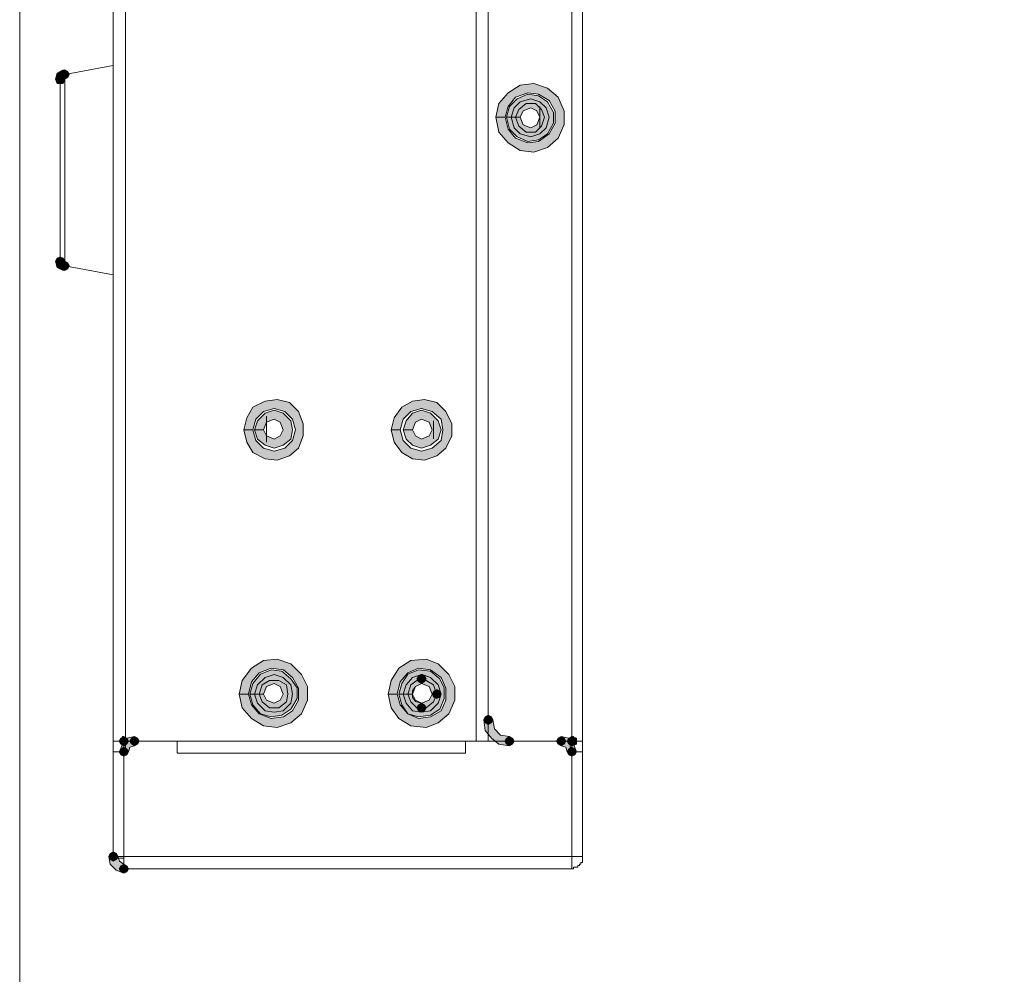
# Model space of a CAD drawing. Units: inches. Extents: x -4.5 to 16.1, y 0.5 to 11.5.
# Drawn here: x 1.2 to 1.8, y 3.1 to 3.8 of the extents above; entities that cross this region are included whole.
import ezdxf

# ---------------------------------------------------------------- set-up
doc = ezdxf.new("R2010")
doc.units = ezdxf.units.IN
doc.header["$MEASUREMENT"] = 0
doc.layers.add('artwork', color=7, linetype='Continuous', lineweight=0)

msp = doc.modelspace()

# ---------------------------------------------------------------- hatches: boundary and pattern name
at = {"layer": 'artwork', "true_color": 0x231714, "transparency": 33554687}
h = msp.add_hatch(color=250, dxfattribs=at)
h.dxf.hatch_style = 2
h.paths.add_polyline_path([(1.18859, 3.71631), (1.18753, 3.71229), (1.19362, 3.71229), (1.19264, 3.71835)])
h = msp.add_hatch(color=250, dxfattribs=at)
h.dxf.hatch_style = 2
h.paths.add_polyline_path([(1.19162, 3.71735), (1.1906, 3.71531), (1.19162, 3.7133), (1.19363, 3.71231), (1.19567, 3.7133), (1.19665, 3.71531), (1.19567, 3.71735), (1.19363, 3.71837)])
h = msp.add_hatch(color=250, dxfattribs=at)
h.dxf.hatch_style = 2
h.paths.add_polyline_path([(1.19061, 3.71432), (1.1886, 3.71432), (1.18758, 3.71231), (1.1886, 3.70928), (1.19061, 3.70928), (1.19262, 3.70928), (1.19364, 3.71231), (1.19262, 3.71432)])
for points in [[(1.48008, 3.68708), (1.48209, 3.67698), (1.48815, 3.66993), (1.49621, 3.66489), (1.5053, 3.66387), (1.51439, 3.6669), (1.52143, 3.67296), (1.52548, 3.68205), (1.52548, 3.6911), (1.52143, 3.70019), (1.51439, 3.70625), (1.5053, 3.70927), (1.49621, 3.70825), (1.48815, 3.70322), (1.48209, 3.69614), (1.48008, 3.68708), (1.48614, 3.68708), (1.48815, 3.69413), (1.49318, 3.70019), (1.50125, 3.70322), (1.50833, 3.70219), (1.51537, 3.69818), (1.51942, 3.6911), (1.51942, 3.68307), (1.51537, 3.67595), (1.50833, 3.67095), (1.50125, 3.66993), (1.49318, 3.67296), (1.48815, 3.67902), (1.48614, 3.68708)], [(1.31265, 3.47929), (1.31465, 3.47122), (1.3187, 3.46418), (1.32677, 3.46013), (1.33484, 3.45911), (1.3429, 3.46214), (1.34896, 3.46721), (1.35199, 3.47527), (1.35199, 3.48334), (1.34896, 3.49141), (1.3429, 3.49746), (1.33484, 3.49947), (1.32677, 3.49845), (1.3187, 3.49444), (1.31465, 3.48739), (1.31265, 3.47929), (1.3187, 3.47929), (1.32071, 3.48637), (1.32575, 3.49141), (1.33283, 3.49341), (1.33987, 3.49141), (1.34491, 3.48637), (1.34695, 3.47929), (1.34491, 3.47225), (1.33987, 3.46721), (1.33283, 3.46517), (1.32575, 3.46721), (1.32071, 3.47225), (1.3187, 3.47929)], [(1.41048, 3.47929), (1.41249, 3.47122), (1.41753, 3.46418), (1.42461, 3.46013), (1.43267, 3.45911), (1.44074, 3.46214), (1.4468, 3.46721), (1.45081, 3.47527), (1.45081, 3.48334), (1.4468, 3.49141), (1.44074, 3.49746), (1.43267, 3.49947), (1.42461, 3.49845), (1.41753, 3.49444), (1.41249, 3.48739), (1.41048, 3.47929), (1.41654, 3.47929), (1.41855, 3.48637), (1.42359, 3.49141), (1.43067, 3.49341), (1.43771, 3.49141), (1.44377, 3.48637), (1.44479, 3.47929), (1.44377, 3.47225), (1.43771, 3.46721), (1.43067, 3.46517), (1.42359, 3.46721), (1.41855, 3.47225), (1.41654, 3.47929)], [(1.30962, 3.3038), (1.31163, 3.29474), (1.31769, 3.28767), (1.32575, 3.28263), (1.33484, 3.28161), (1.34393, 3.28464), (1.35097, 3.29069), (1.35499, 3.29978), (1.35499, 3.30883), (1.35097, 3.3169), (1.34393, 3.32398), (1.33484, 3.32701), (1.32575, 3.32599), (1.31769, 3.32095), (1.31163, 3.31285), (1.30962, 3.3038), (1.31568, 3.3038), (1.31769, 3.31186), (1.32272, 3.31792), (1.33079, 3.32095), (1.33889, 3.31993), (1.34491, 3.31489), (1.34896, 3.30781), (1.34896, 3.29978), (1.34491, 3.2927), (1.33889, 3.28869), (1.33079, 3.28767), (1.32272, 3.29069), (1.31769, 3.29675), (1.31568, 3.3038)], [(1.40847, 3.3038), (1.41047, 3.29474), (1.41551, 3.28767), (1.42358, 3.28263), (1.43368, 3.28161), (1.44175, 3.28464), (1.4488, 3.29069), (1.45285, 3.29978), (1.45285, 3.30883), (1.4488, 3.3169), (1.44175, 3.32398), (1.43368, 3.32701), (1.42358, 3.32599), (1.41551, 3.32095), (1.41047, 3.31285), (1.40847, 3.3038), (1.41452, 3.3038), (1.41653, 3.31186), (1.42157, 3.31792), (1.42865, 3.32095), (1.43671, 3.31993), (1.44376, 3.31489), (1.44679, 3.30781), (1.44679, 3.29978), (1.44376, 3.2927), (1.43671, 3.28869), (1.42865, 3.28767), (1.42157, 3.29069), (1.41653, 3.29675), (1.41452, 3.3038)]]:
    msp.add_hatch(color=250, dxfattribs=at).paths.add_polyline_path(points)
h = msp.add_hatch(color=250, dxfattribs=at)
h.dxf.hatch_style = 2
h.paths.add_polyline_path([(1.49422, 3.69919), (1.48915, 3.69415), (1.48714, 3.6871), (1.4932, 3.6871), (1.4952, 3.69211), (1.50024, 3.69616), (1.5063, 3.69616), (1.51032, 3.69211), (1.51236, 3.6871), (1.51032, 3.68101), (1.5063, 3.677), (1.50024, 3.677), (1.4952, 3.68101), (1.4932, 3.6871), (1.48714, 3.6871), (1.48915, 3.679), (1.49422, 3.67393), (1.50126, 3.67094), (1.50834, 3.67193), (1.51437, 3.67598), (1.51842, 3.68305), (1.51842, 3.69013), (1.51437, 3.69718), (1.50834, 3.70119), (1.50126, 3.70222)])
h = msp.add_hatch(color=250, dxfattribs=at)
h.dxf.hatch_style = 2
h.paths.add_polyline_path([(1.49624, 3.69717), (1.49219, 3.69315), (1.49018, 3.68709), (1.49624, 3.68709), (1.49825, 3.69111), (1.50328, 3.69315), (1.5073, 3.69111), (1.50931, 3.68709), (1.5073, 3.68202), (1.50328, 3.68001), (1.49825, 3.68202), (1.49624, 3.68709), (1.49018, 3.68709), (1.49219, 3.68001), (1.49624, 3.67596), (1.50328, 3.67395), (1.50931, 3.67596), (1.51336, 3.68001), (1.51537, 3.68709), (1.51336, 3.69315), (1.50931, 3.69717), (1.50328, 3.69917)])
h = msp.add_hatch(color=250, dxfattribs=at)
h.dxf.hatch_style = 2
h.paths.add_polyline_path([(1.18859, 3.59327), (1.18753, 3.59126), (1.18859, 3.58922), (1.19059, 3.58823), (1.19264, 3.58922), (1.19362, 3.59126), (1.19264, 3.59327), (1.19059, 3.59429)])
h = msp.add_hatch(color=250, dxfattribs=at)
h.dxf.hatch_style = 2
h.paths.add_polyline_path([(1.18757, 3.59125), (1.1886, 3.58723), (1.19261, 3.58522), (1.19363, 3.59125)])
h = msp.add_hatch(color=250, dxfattribs=at)
h.dxf.hatch_style = 2
h.paths.add_polyline_path([(1.19162, 3.59023), (1.1906, 3.58823), (1.19162, 3.58622), (1.19363, 3.5852), (1.19567, 3.58622), (1.19665, 3.58823), (1.19567, 3.59023), (1.19363, 3.59126)])
h = msp.add_hatch(color=250, dxfattribs=at)
h.dxf.hatch_style = 2
h.paths.add_polyline_path([(1.32679, 3.49041), (1.32172, 3.48537), (1.31971, 3.47928), (1.32574, 3.47928), (1.32778, 3.48435), (1.33281, 3.48636), (1.33686, 3.48435), (1.33887, 3.47928), (1.33686, 3.47526), (1.33281, 3.47322), (1.32778, 3.47526), (1.32574, 3.47928), (1.31971, 3.47928), (1.32172, 3.47322), (1.32679, 3.46921), (1.33281, 3.4672), (1.33887, 3.46921), (1.34391, 3.47322), (1.34493, 3.47928), (1.34391, 3.48537), (1.33887, 3.49041), (1.33281, 3.49242)])
h = msp.add_hatch(color=250, dxfattribs=at)
h.dxf.hatch_style = 2
h.paths.add_polyline_path([(1.42459, 3.49041), (1.42054, 3.48537), (1.41857, 3.47928), (1.42459, 3.47928), (1.4266, 3.48435), (1.43065, 3.48636), (1.43572, 3.48435), (1.43773, 3.47928), (1.43572, 3.47526), (1.43065, 3.47322), (1.4266, 3.47526), (1.42459, 3.47928), (1.41857, 3.47928), (1.42054, 3.47322), (1.42459, 3.46921), (1.43065, 3.4672), (1.43668, 3.46921), (1.44175, 3.47322), (1.44375, 3.47928), (1.44175, 3.48537), (1.43668, 3.49041), (1.43065, 3.49242)])
h = msp.add_hatch(color=250, dxfattribs=at)
h.dxf.hatch_style = 2
h.paths.add_polyline_path([(1.32373, 3.31692), (1.31869, 3.31086), (1.31668, 3.30381), (1.32274, 3.30381), (1.32475, 3.30984), (1.32979, 3.31287), (1.33584, 3.31287), (1.34088, 3.30984), (1.3419, 3.30381), (1.34088, 3.29874), (1.33584, 3.29473), (1.32979, 3.29473), (1.32475, 3.29874), (1.32274, 3.30381), (1.31668, 3.30381), (1.31869, 3.29674), (1.32373, 3.29068), (1.33081, 3.28867), (1.33789, 3.28969), (1.34391, 3.29371), (1.34796, 3.30079), (1.34796, 3.30783), (1.34391, 3.31389), (1.33789, 3.31893), (1.33081, 3.31991)])
h = msp.add_hatch(color=250, dxfattribs=at)
h.dxf.hatch_style = 2
h.paths.add_polyline_path([(1.32679, 3.3149), (1.32172, 3.30986), (1.31971, 3.3038), (1.32574, 3.3038), (1.32778, 3.30884), (1.33281, 3.31085), (1.33686, 3.30884), (1.33887, 3.3038), (1.33686, 3.29975), (1.33281, 3.29774), (1.32778, 3.29975), (1.32574, 3.3038), (1.31971, 3.3038), (1.32172, 3.29774), (1.32679, 3.29271), (1.33281, 3.29172), (1.33887, 3.29271), (1.34391, 3.29774), (1.34493, 3.3038), (1.34391, 3.30986), (1.33887, 3.3149), (1.33281, 3.3169)])
h = msp.add_hatch(color=250, dxfattribs=at)
h.dxf.hatch_style = 2
h.paths.add_polyline_path([(1.42159, 3.31692), (1.41754, 3.31086), (1.41553, 3.30381), (1.42159, 3.30381), (1.4236, 3.30984), (1.42762, 3.31287), (1.43367, 3.31287), (1.43871, 3.30984), (1.44072, 3.30381), (1.43871, 3.29874), (1.43367, 3.29473), (1.42762, 3.29473), (1.4236, 3.29874), (1.42159, 3.30381), (1.41553, 3.30381), (1.41754, 3.29674), (1.42159, 3.29068), (1.42864, 3.28867), (1.43674, 3.28969), (1.44276, 3.29371), (1.44579, 3.30079), (1.44579, 3.30783), (1.44276, 3.31389), (1.43674, 3.31893), (1.42864, 3.31991)])
h = msp.add_hatch(color=250, dxfattribs=at)
h.dxf.hatch_style = 2
h.paths.add_polyline_path([(1.42459, 3.3149), (1.42054, 3.30986), (1.41857, 3.3038), (1.42459, 3.3038), (1.4266, 3.30884), (1.43065, 3.31085), (1.43572, 3.30884), (1.43773, 3.3038), (1.43572, 3.29975), (1.43065, 3.29774), (1.4266, 3.29975), (1.42459, 3.3038), (1.41857, 3.3038), (1.42054, 3.29774), (1.42459, 3.29271), (1.43065, 3.29172), (1.43668, 3.29271), (1.44175, 3.29774), (1.44375, 3.3038), (1.44175, 3.30986), (1.43668, 3.3149), (1.43065, 3.3169)])
h = msp.add_hatch(color=250, dxfattribs=at)
h.dxf.hatch_style = 2
h.paths.add_polyline_path([(1.42459, 3.3149), (1.42054, 3.30986), (1.41857, 3.3038), (1.42054, 3.29774), (1.42459, 3.29271), (1.43065, 3.29172), (1.43065, 3.29774), (1.4266, 3.29876), (1.42459, 3.30179), (1.42459, 3.30584), (1.4266, 3.30884), (1.43065, 3.31085), (1.43065, 3.3169)])
h = msp.add_hatch(color=250, dxfattribs=at)
h.dxf.hatch_style = 2
h.paths.add_polyline_path([(1.42864, 3.31591), (1.42762, 3.3139), (1.42864, 3.31186), (1.43065, 3.31087), (1.43269, 3.31186), (1.43367, 3.3139), (1.43269, 3.31591), (1.43065, 3.31693)])
h = msp.add_hatch(color=250, dxfattribs=at)
h.dxf.hatch_style = 2
h.paths.add_polyline_path([(1.42864, 3.31591), (1.42762, 3.3139), (1.42864, 3.31186), (1.43065, 3.31087), (1.43269, 3.31186), (1.43367, 3.3139), (1.43269, 3.31591), (1.43065, 3.31693)])
h = msp.add_hatch(color=250, dxfattribs=at)
h.dxf.hatch_style = 2
h.paths.add_polyline_path([(1.43066, 3.31085), (1.4357, 3.30884), (1.43774, 3.30381), (1.44376, 3.30381), (1.44175, 3.30983), (1.43668, 3.3149), (1.43066, 3.31691)])
h = msp.add_hatch(color=250, dxfattribs=at)
h.dxf.hatch_style = 2
h.paths.add_polyline_path([(1.43875, 3.30583), (1.43769, 3.30379), (1.43875, 3.30178), (1.44075, 3.30079), (1.44276, 3.30178), (1.44378, 3.30379), (1.44276, 3.30583), (1.44075, 3.30685)])
h = msp.add_hatch(color=250, dxfattribs=at)
h.dxf.hatch_style = 2
h.paths.add_polyline_path([(1.42864, 3.29673), (1.42762, 3.29472), (1.42864, 3.29268), (1.43065, 3.2917), (1.43269, 3.29268), (1.43367, 3.29472), (1.43269, 3.29673), (1.43065, 3.29775)])
h = msp.add_hatch(color=250, dxfattribs=at)
h.dxf.hatch_style = 2
h.paths.add_polyline_path([(1.47201, 3.28666), (1.47303, 3.27958), (1.47705, 3.27454), (1.48212, 3.27052), (1.48913, 3.2695), (1.48913, 3.27553), (1.4831, 3.27655), (1.47909, 3.2806), (1.47807, 3.28666)])
h = msp.add_hatch(color=250, dxfattribs=at)
h.dxf.hatch_style = 2
h.paths.add_polyline_path([(1.47302, 3.28868), (1.47203, 3.28667), (1.47302, 3.28463), (1.47503, 3.28364), (1.47707, 3.28463), (1.47806, 3.28667), (1.47707, 3.28868), (1.47503, 3.2897)])
h = msp.add_hatch(color=250, dxfattribs=at)
h.dxf.hatch_style = 2
h.paths.add_polyline_path([(1.23095, 3.27453), (1.22993, 3.27252), (1.23095, 3.27051), (1.23296, 3.26949), (1.235, 3.27051), (1.23598, 3.27252), (1.235, 3.27453), (1.23296, 3.27555)])
h = msp.add_hatch(color=250, dxfattribs=at)
h.dxf.hatch_style = 2
h.paths.add_polyline_path([(1.23499, 3.27453), (1.23196, 3.27051), (1.22995, 3.26547), (1.23601, 3.26547), (1.237, 3.2685), (1.24003, 3.26949), (1.24003, 3.27555)])
h = msp.add_hatch(color=250, dxfattribs=at)
h.dxf.hatch_style = 2
h.paths.add_polyline_path([(1.23196, 3.27554), (1.23298, 3.26951), (1.23298, 3.27554)])
h = msp.add_hatch(color=250, dxfattribs=at)
h.dxf.hatch_style = 2
h.paths.add_polyline_path([(1.23802, 3.27453), (1.237, 3.27252), (1.23802, 3.27051), (1.24003, 3.26949), (1.24204, 3.27051), (1.24306, 3.27252), (1.24204, 3.27453), (1.24003, 3.27555)])
h = msp.add_hatch(color=250, dxfattribs=at)
h.dxf.hatch_style = 2
h.paths.add_polyline_path([(1.48714, 3.27453), (1.48612, 3.27252), (1.48714, 3.27051), (1.48915, 3.26949), (1.49119, 3.27051), (1.49218, 3.27252), (1.49119, 3.27453), (1.48915, 3.27555)])
h = msp.add_hatch(color=250, dxfattribs=at)
h.dxf.hatch_style = 2
h.paths.add_polyline_path([(1.52142, 3.27453), (1.52043, 3.27252), (1.52142, 3.27051), (1.52346, 3.26949), (1.52547, 3.27051), (1.52645, 3.27252), (1.52547, 3.27453), (1.52346, 3.27555)])
h = msp.add_hatch(color=250, dxfattribs=at)
h.dxf.hatch_style = 2
h.paths.add_polyline_path([(1.52347, 3.2695), (1.5265, 3.26848), (1.52749, 3.26545), (1.53354, 3.26545), (1.53154, 3.27052), (1.52851, 3.27454), (1.52347, 3.27553)])
h = msp.add_hatch(color=250, dxfattribs=at)
h.dxf.hatch_style = 2
h.paths.add_polyline_path([(1.52849, 3.27453), (1.52747, 3.27252), (1.52849, 3.27051), (1.5305, 3.26949), (1.53254, 3.27051), (1.53353, 3.27252), (1.53254, 3.27453), (1.5305, 3.27555)])
h = msp.add_hatch(color=250, dxfattribs=at)
h.dxf.hatch_style = 2
h.paths.add_polyline_path([(1.52849, 3.27453), (1.52849, 3.27252), (1.52849, 3.27051), (1.5305, 3.26949), (1.53353, 3.27051), (1.53353, 3.27252), (1.53353, 3.27453), (1.5305, 3.27555)])
h = msp.add_hatch(color=250, dxfattribs=at)
h.dxf.hatch_style = 2
h.paths.add_polyline_path([(1.53051, 3.27554), (1.53051, 3.26951), (1.53154, 3.27554)])
h = msp.add_hatch(color=250, dxfattribs=at)
h.dxf.hatch_style = 2
h.paths.add_polyline_path([(1.23095, 3.26748), (1.22993, 3.26547), (1.23095, 3.26343), (1.23296, 3.26244), (1.235, 3.26343), (1.23598, 3.26547), (1.235, 3.26748), (1.23296, 3.2685)])
h = msp.add_hatch(color=250, dxfattribs=at)
h.dxf.hatch_style = 2
h.paths.add_polyline_path([(1.52849, 3.26748), (1.52747, 3.26547), (1.52849, 3.26343), (1.5305, 3.26244), (1.53254, 3.26343), (1.53353, 3.26547), (1.53254, 3.26748), (1.5305, 3.2685)])
h = msp.add_hatch(color=250, dxfattribs=at)
h.dxf.hatch_style = 2
h.paths.add_polyline_path([(1.2239, 3.19789), (1.22285, 3.19588), (1.2239, 3.19384), (1.22591, 3.19285), (1.22795, 3.19384), (1.22894, 3.19588), (1.22795, 3.19789), (1.22591, 3.19891)])
h = msp.add_hatch(color=250, dxfattribs=at)
h.dxf.hatch_style = 2
h.paths.add_polyline_path([(1.22286, 3.19587), (1.22388, 3.19083), (1.22793, 3.18681), (1.23297, 3.18477), (1.23297, 3.19083), (1.22994, 3.19284), (1.22892, 3.19587)])
h = msp.add_hatch(color=250, dxfattribs=at)
h.dxf.hatch_style = 2
h.paths.add_polyline_path([(1.23095, 3.1898), (1.22993, 3.18779), (1.23095, 3.18579), (1.23296, 3.18476), (1.235, 3.18579), (1.23598, 3.18779), (1.235, 3.1898), (1.23296, 3.19082)])

# ---------------------------------------------------------------- linework, layer by layer
at = {"layer": 'artwork', "color": 250, "lineweight": 5, "true_color": 0x231714}
for p, q in [((1.23397, 3.27252), (1.23397, 5.61763)), ((1.53051, 3.27252), (1.53051, 5.61661)), ((1.53757, 5.61661), (1.53757, 3.27253)), ((1.2259, 3.27252), (1.2259, 5.60956)), ((1.46697, 3.27252), (1.46697, 5.59241)), ((1.47504, 3.28666), (1.47504, 5.59242)), ((1.19362, 3.71532), (1.19362, 3.58824)), ((1.2259, 3.72137), (1.19363, 3.71531)), ((1.1906, 3.59126), (1.1906, 3.71228)), ((1.50933, 3.68003), (1.50933, 3.69415)), ((1.19362, 3.58823), (1.22589, 3.58217)), ((1.32778, 3.48838), (1.32778, 3.47123)), ((1.43873, 3.47324), (1.43873, 3.48536)), ((1.47504, 3.27252), (1.47504, 3.28664)), ((1.47504, 3.27252), (1.47504, 3.28157)), ((1.2259, 3.27252), (1.2259, 3.27252)), ((1.2259, 3.27252), (1.23396, 3.27252)), ((1.2259, 3.26546), (1.2259, 3.27251)), ((1.23297, 3.27252), (1.23297, 3.26548)), ((1.23297, 3.26546), (1.23297, 3.27251)), ((1.23397, 3.27252), (1.46697, 3.27252)), ((1.23397, 3.27252), (1.23397, 3.26748)), ((1.26827, 3.27252), (1.24002, 3.27252)), ((1.26827, 3.26445), (1.26827, 3.27252)), ((1.45991, 3.27252), (1.45991, 3.26445)), ((1.52346, 3.27252), (1.45991, 3.27252)), ((1.53051, 3.27252), (1.52347, 3.27252)), ((1.52951, 3.27252), (1.52951, 3.26748)), ((1.53051, 3.26546), (1.53051, 3.27251)), ((1.53051, 3.26546), (1.53051, 3.27251)), ((1.53757, 3.27252), (1.53053, 3.27252)), ((1.53757, 3.27252), (1.53757, 3.27252)), ((1.53757, 3.27252), (1.53757, 3.26548)), ((1.23297, 3.26546), (1.22589, 3.26546)), ((1.2259, 3.19587), (1.2259, 3.26547)), ((1.23297, 3.19587), (1.23297, 3.26547)), ((1.23297, 3.26546), (1.23297, 3.19586)), ((1.23297, 3.26546), (1.23297, 3.26546)), ((1.23297, 3.26546), (1.23297, 3.26546)), ((1.45991, 3.26445), (1.26827, 3.26445)), ((1.53051, 3.19587), (1.53051, 3.26547)), ((1.53051, 3.19587), (1.53051, 3.26547)), ((1.53051, 3.26546), (1.53051, 3.26546)), ((1.53051, 3.26546), (1.53051, 3.26546)), ((1.53757, 3.26546), (1.53053, 3.26546)), ((1.53757, 3.19587), (1.53757, 3.26547)), ((1.2259, 3.19486), (1.2259, 3.19588)), ((1.2259, 3.19587), (1.23298, 3.19587)), ((1.2259, 3.19486), (1.23298, 3.19486)), ((1.23297, 3.19486), (1.23297, 3.19588)), ((1.23297, 3.19587), (1.53052, 3.19587)), ((1.23297, 3.1878), (1.23297, 3.19586)), ((1.53051, 3.19486), (1.53051, 3.19588)), ((1.53051, 3.19587), (1.53051, 3.1878)), ((1.53757, 3.19587), (1.53053, 3.19587)), ((1.53051, 3.1878), (1.23296, 3.1878))]:
    msp.add_line(p, q, dxfattribs=at)
at = {"layer": 'artwork'}
for points in [[(1.16374, 2.13151), (14.77585, 2.13151), (14.77585, 11.54901), (1.16374, 11.54901)], [(1.16374, 2.13151), (14.77585, 2.13151), (14.77585, 11.54901), (1.16374, 11.54901)], [(1.18859, 3.71631), (1.18753, 3.71229), (1.19362, 3.71229), (1.19264, 3.71835)], [(1.19162, 3.71735), (1.1906, 3.71531), (1.19162, 3.7133), (1.19363, 3.71231), (1.19567, 3.7133), (1.19665, 3.71531), (1.19567, 3.71735), (1.19363, 3.71837)], [(1.19061, 3.71432), (1.1886, 3.71432), (1.18758, 3.71231), (1.1886, 3.70928), (1.19061, 3.70928), (1.19262, 3.70928), (1.19364, 3.71231), (1.19262, 3.71432)], [(1.48008, 3.68708), (1.48209, 3.67698), (1.48815, 3.66993), (1.49621, 3.66489), (1.5053, 3.66387), (1.51439, 3.6669), (1.52143, 3.67296), (1.52548, 3.68205), (1.52548, 3.6911), (1.52143, 3.70019), (1.51439, 3.70625), (1.5053, 3.70927), (1.49621, 3.70825), (1.48815, 3.70322), (1.48209, 3.69614), (1.48008, 3.68708), (1.48614, 3.68708), (1.48815, 3.69413), (1.49318, 3.70019), (1.50125, 3.70322), (1.50833, 3.70219), (1.51537, 3.69818), (1.51942, 3.6911), (1.51942, 3.68307), (1.51537, 3.67595), (1.50833, 3.67095), (1.50125, 3.66993), (1.49318, 3.67296), (1.48815, 3.67902), (1.48614, 3.68708)], [(1.49422, 3.69919), (1.48915, 3.69415), (1.48714, 3.6871), (1.4932, 3.6871), (1.4952, 3.69211), (1.50024, 3.69616), (1.5063, 3.69616), (1.51032, 3.69211), (1.51236, 3.6871), (1.51032, 3.68101), (1.5063, 3.677), (1.50024, 3.677), (1.4952, 3.68101), (1.4932, 3.6871), (1.48714, 3.6871), (1.48915, 3.679), (1.49422, 3.67393), (1.50126, 3.67094), (1.50834, 3.67193), (1.51437, 3.67598), (1.51842, 3.68305), (1.51842, 3.69013), (1.51437, 3.69718), (1.50834, 3.70119), (1.50126, 3.70222)], [(1.49624, 3.69717), (1.49219, 3.69315), (1.49018, 3.68709), (1.49624, 3.68709), (1.49825, 3.69111), (1.50328, 3.69315), (1.5073, 3.69111), (1.50931, 3.68709), (1.5073, 3.68202), (1.50328, 3.68001), (1.49825, 3.68202), (1.49624, 3.68709), (1.49018, 3.68709), (1.49219, 3.68001), (1.49624, 3.67596), (1.50328, 3.67395), (1.50931, 3.67596), (1.51336, 3.68001), (1.51537, 3.68709), (1.51336, 3.69315), (1.50931, 3.69717), (1.50328, 3.69917)], [(1.18859, 3.59327), (1.18753, 3.59126), (1.18859, 3.58922), (1.19059, 3.58823), (1.19264, 3.58922), (1.19362, 3.59126), (1.19264, 3.59327), (1.19059, 3.59429)], [(1.18757, 3.59125), (1.1886, 3.58723), (1.19261, 3.58522), (1.19363, 3.59125)], [(1.19162, 3.59023), (1.1906, 3.58823), (1.19162, 3.58622), (1.19363, 3.5852), (1.19567, 3.58622), (1.19665, 3.58823), (1.19567, 3.59023), (1.19363, 3.59126)], [(1.31265, 3.47929), (1.31465, 3.47122), (1.3187, 3.46418), (1.32677, 3.46013), (1.33484, 3.45911), (1.3429, 3.46214), (1.34896, 3.46721), (1.35199, 3.47527), (1.35199, 3.48334), (1.34896, 3.49141), (1.3429, 3.49746), (1.33484, 3.49947), (1.32677, 3.49845), (1.3187, 3.49444), (1.31465, 3.48739), (1.31265, 3.47929), (1.3187, 3.47929), (1.32071, 3.48637), (1.32575, 3.49141), (1.33283, 3.49341), (1.33987, 3.49141), (1.34491, 3.48637), (1.34695, 3.47929), (1.34491, 3.47225), (1.33987, 3.46721), (1.33283, 3.46517), (1.32575, 3.46721), (1.32071, 3.47225), (1.3187, 3.47929)], [(1.41048, 3.47929), (1.41249, 3.47122), (1.41753, 3.46418), (1.42461, 3.46013), (1.43267, 3.45911), (1.44074, 3.46214), (1.4468, 3.46721), (1.45081, 3.47527), (1.45081, 3.48334), (1.4468, 3.49141), (1.44074, 3.49746), (1.43267, 3.49947), (1.42461, 3.49845), (1.41753, 3.49444), (1.41249, 3.48739), (1.41048, 3.47929), (1.41654, 3.47929), (1.41855, 3.48637), (1.42359, 3.49141), (1.43067, 3.49341), (1.43771, 3.49141), (1.44377, 3.48637), (1.44479, 3.47929), (1.44377, 3.47225), (1.43771, 3.46721), (1.43067, 3.46517), (1.42359, 3.46721), (1.41855, 3.47225), (1.41654, 3.47929)], [(1.32679, 3.49041), (1.32172, 3.48537), (1.31971, 3.47928), (1.32574, 3.47928), (1.32778, 3.48435), (1.33281, 3.48636), (1.33686, 3.48435), (1.33887, 3.47928), (1.33686, 3.47526), (1.33281, 3.47322), (1.32778, 3.47526), (1.32574, 3.47928), (1.31971, 3.47928), (1.32172, 3.47322), (1.32679, 3.46921), (1.33281, 3.4672), (1.33887, 3.46921), (1.34391, 3.47322), (1.34493, 3.47928), (1.34391, 3.48537), (1.33887, 3.49041), (1.33281, 3.49242)], [(1.42459, 3.49041), (1.42054, 3.48537), (1.41857, 3.47928), (1.42459, 3.47928), (1.4266, 3.48435), (1.43065, 3.48636), (1.43572, 3.48435), (1.43773, 3.47928), (1.43572, 3.47526), (1.43065, 3.47322), (1.4266, 3.47526), (1.42459, 3.47928), (1.41857, 3.47928), (1.42054, 3.47322), (1.42459, 3.46921), (1.43065, 3.4672), (1.43668, 3.46921), (1.44175, 3.47322), (1.44375, 3.47928), (1.44175, 3.48537), (1.43668, 3.49041), (1.43065, 3.49242)], [(1.30962, 3.3038), (1.31163, 3.29474), (1.31769, 3.28767), (1.32575, 3.28263), (1.33484, 3.28161), (1.34393, 3.28464), (1.35097, 3.29069), (1.35499, 3.29978), (1.35499, 3.30883), (1.35097, 3.3169), (1.34393, 3.32398), (1.33484, 3.32701), (1.32575, 3.32599), (1.31769, 3.32095), (1.31163, 3.31285), (1.30962, 3.3038), (1.31568, 3.3038), (1.31769, 3.31186), (1.32272, 3.31792), (1.33079, 3.32095), (1.33889, 3.31993), (1.34491, 3.31489), (1.34896, 3.30781), (1.34896, 3.29978), (1.34491, 3.2927), (1.33889, 3.28869), (1.33079, 3.28767), (1.32272, 3.29069), (1.31769, 3.29675), (1.31568, 3.3038)], [(1.40847, 3.3038), (1.41047, 3.29474), (1.41551, 3.28767), (1.42358, 3.28263), (1.43368, 3.28161), (1.44175, 3.28464), (1.4488, 3.29069), (1.45285, 3.29978), (1.45285, 3.30883), (1.4488, 3.3169), (1.44175, 3.32398), (1.43368, 3.32701), (1.42358, 3.32599), (1.41551, 3.32095), (1.41047, 3.31285), (1.40847, 3.3038), (1.41452, 3.3038), (1.41653, 3.31186), (1.42157, 3.31792), (1.42865, 3.32095), (1.43671, 3.31993), (1.44376, 3.31489), (1.44679, 3.30781), (1.44679, 3.29978), (1.44376, 3.2927), (1.43671, 3.28869), (1.42865, 3.28767), (1.42157, 3.29069), (1.41653, 3.29675), (1.41452, 3.3038)], [(1.32373, 3.31692), (1.31869, 3.31086), (1.31668, 3.30381), (1.32274, 3.30381), (1.32475, 3.30984), (1.32979, 3.31287), (1.33584, 3.31287), (1.34088, 3.30984), (1.3419, 3.30381), (1.34088, 3.29874), (1.33584, 3.29473), (1.32979, 3.29473), (1.32475, 3.29874), (1.32274, 3.30381), (1.31668, 3.30381), (1.31869, 3.29674), (1.32373, 3.29068), (1.33081, 3.28867), (1.33789, 3.28969), (1.34391, 3.29371), (1.34796, 3.30079), (1.34796, 3.30783), (1.34391, 3.31389), (1.33789, 3.31893), (1.33081, 3.31991)], [(1.32679, 3.3149), (1.32172, 3.30986), (1.31971, 3.3038), (1.32574, 3.3038), (1.32778, 3.30884), (1.33281, 3.31085), (1.33686, 3.30884), (1.33887, 3.3038), (1.33686, 3.29975), (1.33281, 3.29774), (1.32778, 3.29975), (1.32574, 3.3038), (1.31971, 3.3038), (1.32172, 3.29774), (1.32679, 3.29271), (1.33281, 3.29172), (1.33887, 3.29271), (1.34391, 3.29774), (1.34493, 3.3038), (1.34391, 3.30986), (1.33887, 3.3149), (1.33281, 3.3169)], [(1.42159, 3.31692), (1.41754, 3.31086), (1.41553, 3.30381), (1.42159, 3.30381), (1.4236, 3.30984), (1.42762, 3.31287), (1.43367, 3.31287), (1.43871, 3.30984), (1.44072, 3.30381), (1.43871, 3.29874), (1.43367, 3.29473), (1.42762, 3.29473), (1.4236, 3.29874), (1.42159, 3.30381), (1.41553, 3.30381), (1.41754, 3.29674), (1.42159, 3.29068), (1.42864, 3.28867), (1.43674, 3.28969), (1.44276, 3.29371), (1.44579, 3.30079), (1.44579, 3.30783), (1.44276, 3.31389), (1.43674, 3.31893), (1.42864, 3.31991)], [(1.42459, 3.3149), (1.42054, 3.30986), (1.41857, 3.3038), (1.42459, 3.3038), (1.4266, 3.30884), (1.43065, 3.31085), (1.43572, 3.30884), (1.43773, 3.3038), (1.43572, 3.29975), (1.43065, 3.29774), (1.4266, 3.29975), (1.42459, 3.3038), (1.41857, 3.3038), (1.42054, 3.29774), (1.42459, 3.29271), (1.43065, 3.29172), (1.43668, 3.29271), (1.44175, 3.29774), (1.44375, 3.3038), (1.44175, 3.30986), (1.43668, 3.3149), (1.43065, 3.3169)], [(1.42459, 3.3149), (1.42054, 3.30986), (1.41857, 3.3038), (1.42054, 3.29774), (1.42459, 3.29271), (1.43065, 3.29172), (1.43065, 3.29774), (1.4266, 3.29876), (1.42459, 3.30179), (1.42459, 3.30584), (1.4266, 3.30884), (1.43065, 3.31085), (1.43065, 3.3169)], [(1.42864, 3.31591), (1.42762, 3.3139), (1.42864, 3.31186), (1.43065, 3.31087), (1.43269, 3.31186), (1.43367, 3.3139), (1.43269, 3.31591), (1.43065, 3.31693)], [(1.42864, 3.31591), (1.42762, 3.3139), (1.42864, 3.31186), (1.43065, 3.31087), (1.43269, 3.31186), (1.43367, 3.3139), (1.43269, 3.31591), (1.43065, 3.31693)], [(1.43066, 3.31085), (1.4357, 3.30884), (1.43774, 3.30381), (1.44376, 3.30381), (1.44175, 3.30983), (1.43668, 3.3149), (1.43066, 3.31691)], [(1.43875, 3.30583), (1.43769, 3.30379), (1.43875, 3.30178), (1.44075, 3.30079), (1.44276, 3.30178), (1.44378, 3.30379), (1.44276, 3.30583), (1.44075, 3.30685)], [(1.42864, 3.29673), (1.42762, 3.29472), (1.42864, 3.29268), (1.43065, 3.2917), (1.43269, 3.29268), (1.43367, 3.29472), (1.43269, 3.29673), (1.43065, 3.29775)], [(1.47201, 3.28666), (1.47303, 3.27958), (1.47705, 3.27454), (1.48212, 3.27052), (1.48913, 3.2695), (1.48913, 3.27553), (1.4831, 3.27655), (1.47909, 3.2806), (1.47807, 3.28666)], [(1.47302, 3.28868), (1.47203, 3.28667), (1.47302, 3.28463), (1.47503, 3.28364), (1.47707, 3.28463), (1.47806, 3.28667), (1.47707, 3.28868), (1.47503, 3.2897)], [(1.23095, 3.27453), (1.22993, 3.27252), (1.23095, 3.27051), (1.23296, 3.26949), (1.235, 3.27051), (1.23598, 3.27252), (1.235, 3.27453), (1.23296, 3.27555)], [(1.23499, 3.27453), (1.23196, 3.27051), (1.22995, 3.26547), (1.23601, 3.26547), (1.237, 3.2685), (1.24003, 3.26949), (1.24003, 3.27555)], [(1.23196, 3.27554), (1.23298, 3.26951), (1.23298, 3.27554)], [(1.23802, 3.27453), (1.237, 3.27252), (1.23802, 3.27051), (1.24003, 3.26949), (1.24204, 3.27051), (1.24306, 3.27252), (1.24204, 3.27453), (1.24003, 3.27555)], [(1.48714, 3.27453), (1.48612, 3.27252), (1.48714, 3.27051), (1.48915, 3.26949), (1.49119, 3.27051), (1.49218, 3.27252), (1.49119, 3.27453), (1.48915, 3.27555)], [(1.52142, 3.27453), (1.52043, 3.27252), (1.52142, 3.27051), (1.52346, 3.26949), (1.52547, 3.27051), (1.52645, 3.27252), (1.52547, 3.27453), (1.52346, 3.27555)], [(1.52347, 3.2695), (1.5265, 3.26848), (1.52749, 3.26545), (1.53354, 3.26545), (1.53154, 3.27052), (1.52851, 3.27454), (1.52347, 3.27553)], [(1.52849, 3.27453), (1.52747, 3.27252), (1.52849, 3.27051), (1.5305, 3.26949), (1.53254, 3.27051), (1.53353, 3.27252), (1.53254, 3.27453), (1.5305, 3.27555)], [(1.52849, 3.27453), (1.52849, 3.27252), (1.52849, 3.27051), (1.5305, 3.26949), (1.53353, 3.27051), (1.53353, 3.27252), (1.53353, 3.27453), (1.5305, 3.27555)], [(1.53051, 3.27554), (1.53051, 3.26951), (1.53154, 3.27554)], [(1.23095, 3.26748), (1.22993, 3.26547), (1.23095, 3.26343), (1.23296, 3.26244), (1.235, 3.26343), (1.23598, 3.26547), (1.235, 3.26748), (1.23296, 3.2685)], [(1.52849, 3.26748), (1.52747, 3.26547), (1.52849, 3.26343), (1.5305, 3.26244), (1.53254, 3.26343), (1.53353, 3.26547), (1.53254, 3.26748), (1.5305, 3.2685)], [(1.2239, 3.19789), (1.22285, 3.19588), (1.2239, 3.19384), (1.22591, 3.19285), (1.22795, 3.19384), (1.22894, 3.19588), (1.22795, 3.19789), (1.22591, 3.19891)], [(1.22286, 3.19587), (1.22388, 3.19083), (1.22793, 3.18681), (1.23297, 3.18477), (1.23297, 3.19083), (1.22994, 3.19284), (1.22892, 3.19587)], [(1.23095, 3.1898), (1.22993, 3.18779), (1.23095, 3.18579), (1.23296, 3.18476), (1.235, 3.18579), (1.23598, 3.18779), (1.235, 3.1898), (1.23296, 3.19082)]]:
    msp.add_lwpolyline(points, close=True, dxfattribs=at)
at = {"layer": 'artwork', "color": 18, "lineweight": 5, "true_color": 0x000000}
for points in [[(1.23297, 3.27554), (1.23194, 3.27554), (1.23297, 3.26948)], [(1.53153, 3.27554), (1.5305, 3.27554), (1.5305, 3.26948)]]:
    msp.add_lwpolyline(points, close=True, dxfattribs=at)
at = {"layer": 'artwork', "color": 250, "lineweight": 5, "true_color": 0x231714}
msp.add_lwpolyline([(1.53051, 3.1878), (1.53051, 3.1878), (1.53154, 3.1878), (1.53154, 3.18882), (1.53252, 3.18882), (1.53354, 3.18882), (1.53453, 3.18882), (1.53453, 3.18981), (1.53555, 3.18981), (1.53555, 3.19083), (1.53657, 3.19083), (1.53657, 3.19181), (1.53756, 3.19181), (1.53756, 3.19283), (1.53756, 3.19385), (1.53756, 3.19484), (1.53756, 3.19586)], dxfattribs=at)

doc.saveas('drawing.dxf')
